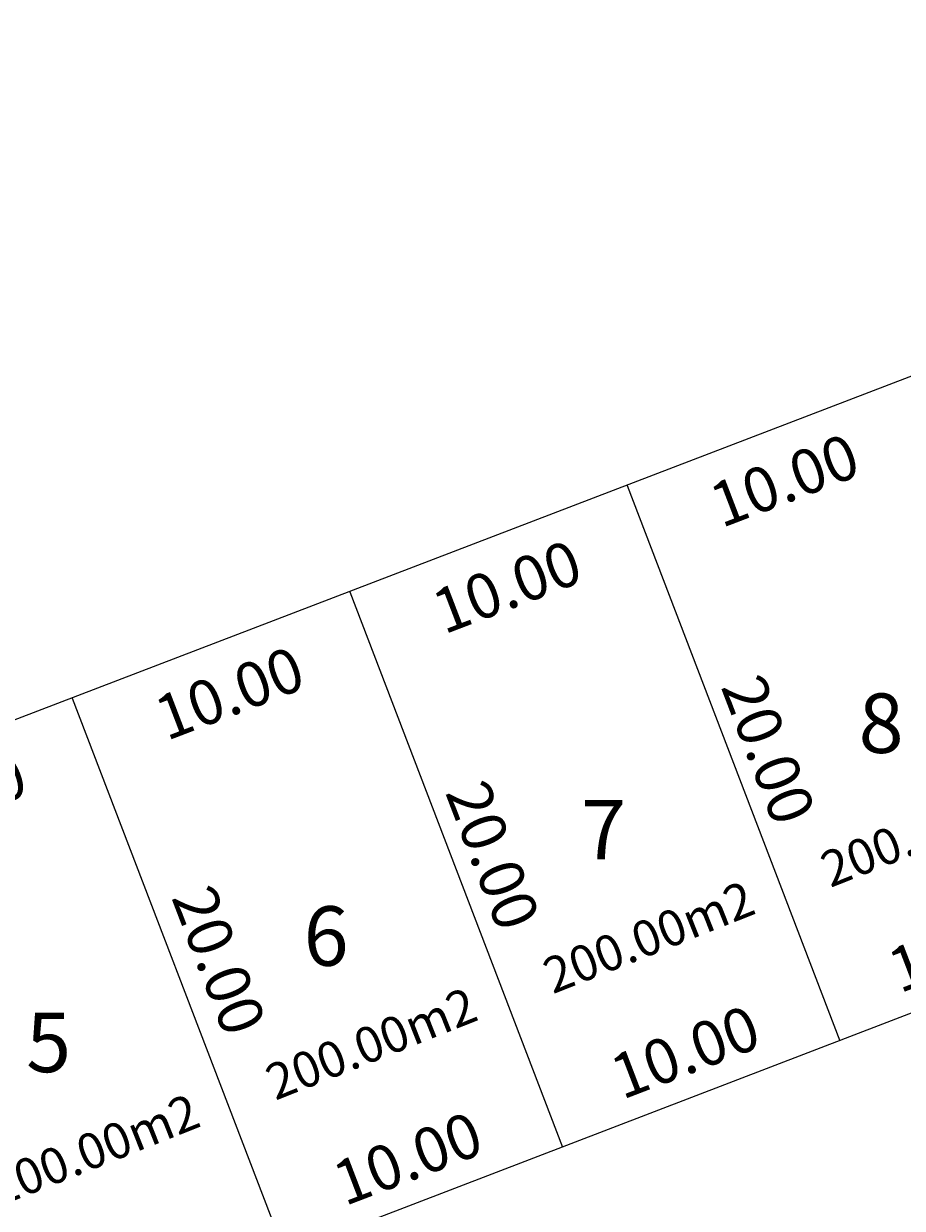
# Model space of a CAD drawing. Extents: x 21899 to 23166, y 14341 to 14941.
# Drawn here: x 22126 to 22155, y 14490 to 14530 of the extents above; entities that cross this region are included whole.
import ezdxf

# ---------------------------------------------------------------- set-up
doc = ezdxf.new("R2010")
doc.units = 0
doc.header["$MEASUREMENT"] = 0
doc.layers.get('0').update_dxf_attribs({"linetype": 'CONTINUOUS'})
doc.layers.get('DEFPOINTS').update_dxf_attribs({"linetype": 'CONTINUOUS'})
for name, color, linetype in [('DIVISA', 2, 'CONTINUOUS'), ('ESPEC', 7, 'CONTINUOUS'), ('LOTE', 6, 'CONTINUOUS')]:
    doc.layers.add(name, color=color, linetype=linetype)
doc.styles.add('REGUA100', font='simplex', dxfattribs={"height": 2})
doc.styles.add('REGUA60', font='txt', dxfattribs={"height": 1.2})
doc.styles.add('REGUA80', font='txt', dxfattribs={"height": 1.5})
doc.dimstyles.get("Standard").update_dxf_attribs({"dimtxt": 0.18, "dimasz": 0.18, "dimexe": 0.18, "dimexo": 0.0625, "dimgap": 0.09, "dimtad": 0, "dimtih": 1, "dimtoh": 1, "dimdec": 4, "dimzin": 0, "dimdsep": 46, "dimtxsty": 'Standard', "dimcen": 0.09, "dimadec": 0, "dimazin": 0, "dimtfac": 1, "dimtdec": 4, "dimtofl": 0, "dimtmove": 0, "dimatfit": 0, "dimfxl": 0, "dimtolj": 1, "dimtzin": 0, "dimarcsym": 0})

# ---------------------------------------------------------------- blocks, each defined once
blk = doc.blocks.new('*D41')
at = {"layer": 'DEFPOINTS', "color": 0, "linetype": 'ByBlock'}
for p in [(22151.17, 14517.586), (22152.091, 14515.183), (22141.833, 14514.007)]:
    blk.add_point(p, dxfattribs=at)
at = {"color": 0, "linetype": 'ByBlock', "insert": (22147.122, 14514.178), "char_height": 1.5, "attachment_point": 5, "rotation": 20.9735, "style": 'REGUA80'}
blk.add_mtext('\\A1;10.00', dxfattribs=at)
blk = doc.blocks.new('*D125')
at = {"layer": 'DEFPOINTS', "color": 0, "linetype": 'ByBlock'}
for p in [(22132.495, 14510.429), (22140.104, 14491.928), (22139.652, 14491.754)]:
    blk.add_point(p, dxfattribs=at)
at = {"color": 0, "linetype": 'ByBlock', "insert": (22137.31, 14501.565), "char_height": 1.5, "attachment_point": 5, "rotation": 290.9689, "style": 'REGUA80'}
blk.add_mtext('\\A1;20.00', dxfattribs=at)
blk = doc.blocks.new('*D126')
at = {"layer": 'DEFPOINTS', "color": 0, "linetype": 'ByBlock'}
for p in [(22141.833, 14514.007), (22149.379, 14495.481), (22148.99, 14495.331)]:
    blk.add_point(p, dxfattribs=at)
at = {"color": 0, "linetype": 'ByBlock', "insert": (22146.585, 14505.119), "char_height": 1.5, "attachment_point": 5, "rotation": 290.9689, "style": 'REGUA80'}
blk.add_mtext('\\A1;20.00', dxfattribs=at)
blk = doc.blocks.new('*D127')
at = {"layer": 'DEFPOINTS', "color": 0, "linetype": 'ByBlock'}
for p in [(22123.157, 14506.85), (22130.89, 14488.396), (22130.314, 14488.176)]:
    blk.add_point(p, dxfattribs=at)
at = {"color": 0, "linetype": 'ByBlock', "insert": (22128.096, 14498.034), "char_height": 1.5, "attachment_point": 5, "rotation": 290.9689, "style": 'REGUA80'}
blk.add_mtext('\\A1;20.00', dxfattribs=at)
blk = doc.blocks.new('*D134')
at = {"layer": 'DEFPOINTS', "color": 0, "linetype": 'ByBlock'}
for p in [(22158.088, 14499.534), (22158.327, 14498.911), (22148.989, 14495.333)]:
    blk.add_point(p, dxfattribs=at)
at = {"color": 0, "linetype": 'ByBlock', "insert": (22153.119, 14498.529), "char_height": 1.5, "attachment_point": 5, "rotation": 20.9684, "style": 'REGUA80'}
blk.add_mtext('\\A1;10.00', dxfattribs=at)
blk = doc.blocks.new('*D135')
at = {"layer": 'DEFPOINTS', "color": 0, "linetype": 'ByBlock'}
for p in [(22148.751, 14495.955), (22148.989, 14495.333), (22139.652, 14491.753)]:
    blk.add_point(p, dxfattribs=at)
at = {"color": 0, "linetype": 'ByBlock', "insert": (22143.781, 14494.951), "char_height": 1.5, "attachment_point": 5, "rotation": 20.9684, "style": 'REGUA80'}
blk.add_mtext('\\A1;10.00', dxfattribs=at)
blk = doc.blocks.new('*D136')
at = {"layer": 'DEFPOINTS', "color": 0, "linetype": 'ByBlock'}
for p in [(22139.413, 14492.377), (22139.652, 14491.753), (22130.314, 14488.174)]:
    blk.add_point(p, dxfattribs=at)
at = {"color": 0, "linetype": 'ByBlock', "insert": (22134.443, 14491.372), "char_height": 1.5, "attachment_point": 5, "rotation": 20.9684, "style": 'REGUA80'}
blk.add_mtext('\\A1;10.00', dxfattribs=at)
blk = doc.blocks.new('*D139')
at = {"layer": 'DEFPOINTS', "color": 0, "linetype": 'ByBlock'}
for p in [(22141.833, 14514.007), (22142.754, 14511.604), (22132.495, 14510.429)]:
    blk.add_point(p, dxfattribs=at)
at = {"color": 0, "linetype": 'ByBlock', "insert": (22137.784, 14510.599), "char_height": 1.5, "attachment_point": 5, "rotation": 20.9735, "style": 'REGUA80'}
blk.add_mtext('\\A1;10.00', dxfattribs=at)
blk = doc.blocks.new('*D140')
at = {"layer": 'DEFPOINTS', "color": 0, "linetype": 'ByBlock'}
for p in [(22132.495, 14510.429), (22133.416, 14508.025), (22123.157, 14506.85)]:
    blk.add_point(p, dxfattribs=at)
at = {"color": 0, "linetype": 'ByBlock', "insert": (22128.447, 14507.019), "char_height": 1.5, "attachment_point": 5, "rotation": 20.9735, "style": 'REGUA80'}
blk.add_mtext('\\A1;10.00', dxfattribs=at)
blk = doc.blocks.new('*D141')
at = {"layer": 'DEFPOINTS', "color": 0, "linetype": 'ByBlock'}
for p in [(22123.157, 14506.85), (22124.079, 14504.445), (22113.819, 14503.271)]:
    blk.add_point(p, dxfattribs=at)
at = {"color": 0, "linetype": 'ByBlock', "insert": (22119.109, 14503.44), "char_height": 1.5, "attachment_point": 5, "rotation": 20.9735, "style": 'REGUA80'}
blk.add_mtext('\\A1;10.00', dxfattribs=at)

msp = doc.modelspace()

# ---------------------------------------------------------------- linework, layer by layer
at = {"layer": 'DIVISA', "linetype": 'CONTINUOUS'}
msp.add_line((22456.359, 14633.018), (22080.157, 14488.807), dxfattribs=at)
at = {"layer": 'LOTE', "linetype": 'CONTINUOUS'}
msp.add_line((22330.501, 14563.325), (22115.732, 14481.018), dxfattribs=at)
at = {"layer": 'LOTE', "color": 6, "linetype": 'CONTINUOUS', "ltscale": 0.984218}
for p, q in [((22145.927, 14514.007), (22153.084, 14495.331)), ((22136.589, 14510.429), (22143.746, 14491.753)), ((22127.251, 14506.85), (22134.408, 14488.174))]:
    msp.add_line(p, q, dxfattribs=at)

# ---------------------------------------------------------------- texts
at = {"layer": 'ESPEC', "style": 'REGUA100'}
for s, p in [('8', (22153.712, 14505.008)), ('7', (22144.374, 14501.43)), ('6', (22135.036, 14497.851)), ('5', (22125.699, 14494.272))]:
    msp.add_text(s, height=2, dxfattribs=at).set_placement(p)
at = {"layer": 'ESPEC', "style": 'REGUA60'}
for p in [(22152.759, 14500.465), (22143.42, 14496.889), (22134.083, 14493.309), (22124.745, 14489.732)]:
    msp.add_text('200.00m2', height=1.2, rotation=21.6544, dxfattribs=at).set_placement(p)

# ---------------------------------------------------------------- dimensions: what is measured, and where the dimension line sits
at = {"linetype": 'CONTINUOUS'}
for base, p1, p2, angle, picture, middle in [((22156.185, 14515.183), (22145.927, 14514.007), (22155.264, 14517.586), 20.9735, '*D41', (22151.216, 14514.178)), ((22146.848, 14511.604), (22136.589, 14510.429), (22145.927, 14514.007), 20.9735, '*D139', (22141.878, 14510.599)), ((22137.51, 14508.025), (22127.251, 14506.85), (22136.589, 14510.429), 20.9735, '*D140', (22132.541, 14507.019)), ((22128.173, 14504.445), (22117.913, 14503.271), (22127.251, 14506.85), 20.9735, '*D141', (22123.204, 14503.44)), ((22162.183, 14499.534), (22153.083, 14495.333), (22162.421, 14498.911), 20.9684, '*D134', (22157.213, 14498.529)), ((22152.845, 14495.955), (22143.746, 14491.753), (22153.083, 14495.333), 20.9684, '*D135', (22147.875, 14494.951)), ((22143.507, 14492.377), (22134.408, 14488.174), (22143.746, 14491.753), 20.9684, '*D136', (22138.538, 14491.372))]:
    dim = msp.add_linear_dim(base=base, p1=p1, p2=p2, angle=angle, dimstyle='Standard', override={"dimtad": 1, "dimtih": 0, "dimtoh": 0, "dimdec": 2, "dimtxsty": 'REGUA80', "dimse1": 1, "dimse2": 1, "dimsd1": 1, "dimsd2": 1, "dimtdec": 7}, dxfattribs=at)
    dim.commit()
    dim.dimension.update_dxf_attribs({"geometry": picture, "text_midpoint": middle, "insert": (4.094, 0)})
for p1, p2, distance, picture, middle in [((22145.927, 14514.007), (22153.084, 14495.331), 0.417, '*D126', (22150.679, 14505.119)), ((22136.589, 14510.429), (22143.746, 14491.754), 0.485, '*D125', (22141.404, 14501.565)), ((22127.251, 14506.85), (22134.408, 14488.176), 0.617, '*D127', (22132.19, 14498.034))]:
    dim = msp.add_aligned_dim(p1=p1, p2=p2, distance=distance, dimstyle='Standard', override={"dimtad": 1, "dimtih": 0, "dimtoh": 0, "dimdec": 2, "dimtxsty": 'REGUA80', "dimse1": 1, "dimse2": 1, "dimsd1": 1, "dimsd2": 1, "dimtdec": 7}, dxfattribs=at)
    dim.commit()
    dim.dimension.update_dxf_attribs({"geometry": picture, "text_midpoint": middle, "insert": (4.094, 0)})

doc.saveas('drawing.dxf')
